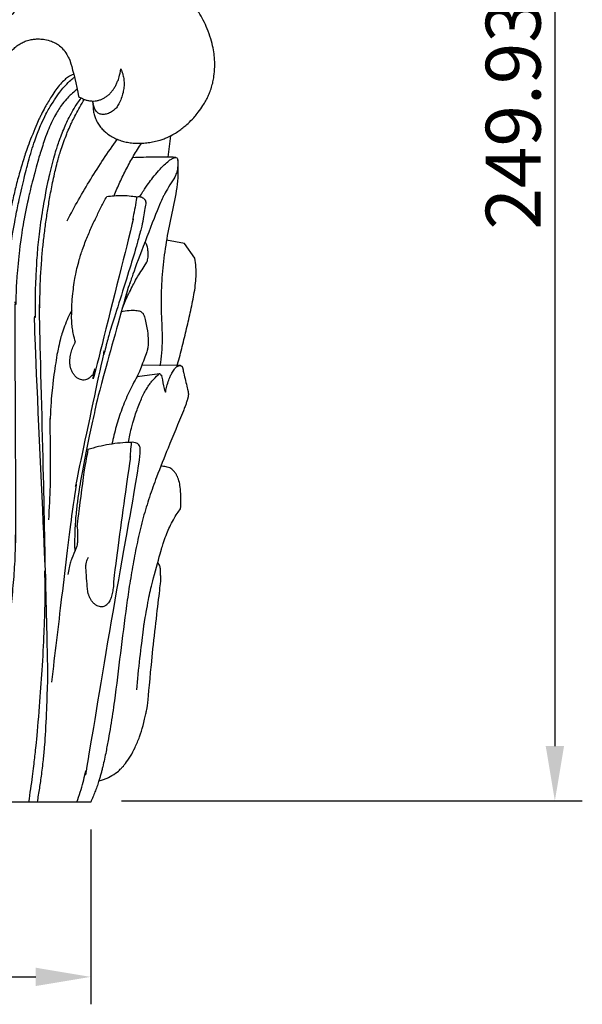
# Model space of a CAD drawing. Units: millimetres. Extents: x -789 to 426, y -645 to 390.
# Drawn here: x 54 to 156, y -287 to -108 of the extents above; entities that cross this region are included whole.
import ezdxf

# ---------------------------------------------------------------- set-up
doc = ezdxf.new("R2010")
doc.units = ezdxf.units.MM
doc.header["$MEASUREMENT"] = 0
doc.layers.add('кривые', color=7, linetype='Continuous', true_color=0x000000)
doc.styles.add('Default', font='arial.ttf')
doc.dimstyles.new('Default 14', dxfattribs={"dimscale": 10, "dimtxt": 1, "dimasz": 1, "dimexe": 0.5, "dimexo": 0.5, "dimgap": 0.25, "dimtad": 1, "dimtoh": 1, "dimzin": 1, "dimdsep": 46, "dimtxsty": 'Default', "dimcen": 0.5, "dimazin": 0, "dimtfac": 1, "dimtdec": 4, "dimtix": 1, "dimtmove": 1, "dimatfit": 3, "dimfxl": 0, "dimtolj": 1, "dimtzin": 1, "dimarcsym": 0})
doc.dimstyles.new('Default 16', dxfattribs={"dimscale": 10, "dimtxt": 1, "dimasz": 1, "dimexe": 0.5, "dimexo": 0.5, "dimgap": 0.25, "dimtad": 1, "dimtoh": 1, "dimzin": 1, "dimdsep": 46, "dimtxsty": 'Default', "dimcen": 0.5, "dimazin": 0, "dimtfac": 1, "dimtdec": 4, "dimtix": 1, "dimtmove": 1, "dimatfit": 3, "dimfxl": 0, "dimtolj": 1, "dimtzin": 1, "dimarcsym": 0})

# ---------------------------------------------------------------- blocks, each defined once
blk = doc.blocks.new('*D7')
at = {"layer": 'Defpoints', "color": 0}
for p in [(-66.46, -250.14), (66.46, -250.14), (66.46, -282)]:
    blk.add_point(p, dxfattribs=at)
at = {"layer": 'кривые', "color": 0, "lineweight": -2}
for p, q in [((-66.46, -255.14), (-66.46, -287)), ((66.46, -255.14), (66.46, -287)), ((-56.46, -282), (56.46, -282))]:
    blk.add_line(p, q, dxfattribs=at)
at = {"layer": 'кривые', "color": 0}
for points in [[(-56.46, -280.33), (-56.46, -283.67), (-66.46, -282)], [(56.46, -283.67), (56.46, -280.33), (66.46, -282)]]:
    blk.add_solid(points, dxfattribs=at)
at = {"layer": 'кривые', "color": 0, "insert": (0, -274.39), "char_height": 10, "attachment_point": 5, "style": 'Default'}
blk.add_mtext('\\A1;132.93', dxfattribs=at)
blk = doc.blocks.new('*D9')
at = {"layer": 'Defpoints', "color": 0}
for p in [(127.07, 0), (67.07, -249.93), (151.07, -249.93)]:
    blk.add_point(p, dxfattribs=at)
at = {"layer": 'кривые', "color": 0, "lineweight": -2}
for p, q in [((132.07, 0), (156.07, 0)), ((151.07, -10), (151.07, -239.93)), ((72.07, -249.93), (156.07, -249.93))]:
    blk.add_line(p, q, dxfattribs=at)
at = {"layer": 'кривые', "color": 0}
for points in [[(152.74, -10), (149.4, -10), (151.07, 0)], [(149.4, -239.93), (152.74, -239.93), (151.07, -249.93)]]:
    blk.add_solid(points, dxfattribs=at)
at = {"layer": 'кривые', "color": 0, "insert": (143.47, -124.97), "char_height": 10, "attachment_point": 5, "rotation": 90, "style": 'Default'}
blk.add_mtext('\\A1;249.93', dxfattribs=at)

msp = doc.modelspace()

# ---------------------------------------------------------------- linework, layer by layer
at = {"layer": 'кривые'}
for p, q in [((80.993, -128.709), (80.52, -132.591)), ((82.007, -132.632), (82.152, -132.682)), ((82.152, -132.682), (82.248, -132.784)), ((83.579, -148.299), (80.291, -147.698)), ((85.451, -150.983), (83.579, -148.299)), ((82.862, -170.573), (75.813, -170.475)), ((74.917, -172.557), (79.025, -171.991))]:
    msp.add_line(p, q, dxfattribs=at)
for points in [[(46.426, -117.517), (46.623, -116.729), (47.088, -115.17), (47.998, -112.905), (49.108, -110.732), (50.417, -108.672), (51.926, -106.753), (53.621, -104.997), (55.488, -103.424), (56.846, -102.524), (57.546, -102.113)], [(66.891, -122.785), (66.875, -123.112), (66.895, -123.808), (67.026, -124.602), (67.235, -125.345), (67.632, -126.204), (68.089, -126.919), (68.769, -127.691), (69.242, -128.123), (70.172, -128.798), (71.071, -129.256), (71.991, -129.609), (72.958, -129.85), (73.813, -129.994), (75.171, -130.072), (76.154, -130.035), (77.248, -129.917), (78.26, -129.725), (79.441, -129.377), (79.941, -129.186), (80.851, -128.805), (81.987, -128.166), (82.683, -127.7), (83.514, -127.057), (84.075, -126.598), (85.395, -125.248), (85.763, -124.805), (86.83, -123.383), (87.362, -122.481), (87.78, -121.692), (88.142, -120.884), (88.51, -119.846), (88.767, -118.792), (88.932, -117.972), (89.115, -116.085), (89.038, -114.348), (88.87, -113.092), (88.54, -111.525), (87.891, -109.576), (87.195, -107.998), (86.406, -106.509), (85.802, -105.581), (85.481, -105.128)], [(48.213, -121.941), (48.28, -121.506), (48.444, -120.623), (48.737, -119.414), (49.206, -117.882), (49.6, -116.865), (50.153, -115.717), (50.666, -114.885), (51.286, -114.031), (51.939, -113.288), (52.444, -112.779), (53.221, -112.138), (53.949, -111.712), (54.673, -111.385), (55.672, -111.119), (56.382, -111.041), (57.136, -111.029), (58.039, -111.096), (59.439, -111.47), (59.97, -111.761), (60.269, -111.886), (61.265, -112.669), (61.948, -113.469), (62.601, -114.885), (62.438, -114.083), (63.961, -119.489), (64.218, -121.503)], [(64.218, -121.503), (64.513, -121.708), (65.273, -122.09), (65.767, -122.221), (66.367, -122.34), (66.951, -122.365), (67.547, -122.31), (68.107, -122.173), (68.625, -121.968), (69.128, -121.691), (69.596, -121.352), (70.038, -120.94), (70.445, -120.457), (70.804, -119.926), (71.12, -119.355), (71.384, -118.741), (71.623, -118.145), (71.893, -116.995), (71.956, -116.504)], [(71.956, -116.504), (72.089, -116.793), (72.32, -117.432), (72.496, -118.194), (72.572, -119.161), (72.517, -120.031), (72.312, -121.097), (71.975, -122.122), (71.474, -123.142), (71.046, -123.72), (70.474, -124.249), (69.739, -124.651), (68.807, -124.839), (68.555, -124.809), (68.195, -124.756), (67.899, -124.589), (67.742, -124.511), (67.188, -123.868), (66.934, -123.145), (66.86, -122.615), (66.858, -122.353)], [(63.281, -117.498), (62.982, -117.626), (62.368, -117.96), (61.751, -118.423), (60.951, -119.214), (60.095, -120.351), (59.417, -121.303), (58.022, -123.659), (57.524, -124.696), (56.807, -126.065), (54.976, -130.642), (54.281, -132.804), (53.416, -135.62), (52.683, -138.466), (52.145, -140.732), (51.216, -145.439), (50.551, -149.962), (50.206, -152.978), (49.899, -155.606), (49.585, -161.353), (49.727, -155.054), (48.52, -193.841), (47.554, -209.712), (47.316, -211.941), (46.746, -217.579), (45.843, -223.097), (45.369, -225.485), (44.419, -229.379), (44.175, -230.138), (43.506, -232.438), (42.067, -236.113), (41.596, -237.077), (40.832, -238.674), (39.949, -240.252), (39.533, -241.058), (37.078, -244.748), (36.495, -245.429), (35.493, -246.746), (33.863, -248.55), (33.126, -249.296)], [(35.285, -248.707), (35.852, -248.093), (37.263, -246.417), (37.377, -246.301), (39.519, -243.35), (39.514, -243.351), (41.369, -240.336), (41.48, -240.081), (42.727, -237.778), (44.279, -234.235), (45.426, -231.026), (46.481, -227.302), (47.041, -224.746), (47.576, -221.96), (48.046, -218.728), (48.289, -217.37), (49.142, -208.882), (49.179, -211.466), (50.912, -176.805), (50.7, -178.847), (51.171, -153.319), (51.163, -156.875), (51.438, -152.054), (51.525, -151.693), (51.867, -148.513), (52.911, -142.763), (53.309, -140.868), (54.518, -135.606), (54.668, -135.075), (55.812, -130.803), (57.011, -127.517), (57.377, -126.656), (58.415, -124.526), (58.772, -123.902), (59.879, -122.061), (60.893, -120.659), (61.514, -119.872), (62.724, -118.625), (63.137, -118.282), (63.404, -118.062)], [(63.925, -120.243), (63.57, -120.53), (62.759, -121.266), (62.365, -121.655), (61.259, -122.932), (60.66, -123.831), (60.087, -124.76), (59.3, -126.292), (58.651, -127.858), (58.173, -129.023), (56.989, -132.719), (56.88, -133.042), (55.334, -139.024), (55.251, -139.326), (53.948, -145.727), (53.792, -147.235), (53.518, -148.757), (52.943, -155.178), (52.871, -156.132), (52.779, -161.606), (52.557, -154.482), (52.833, -208.965), (52.743, -198.742), (52.703, -205.286), (52.401, -209.462), (51.986, -214.171), (51.346, -219.041), (51.209, -219.943), (50.466, -223.938), (50.115, -225.344), (49.577, -227.417), (49.007, -229.278), (48.341, -231.149), (47.897, -232.343), (46.543, -235.412), (46.16, -236.202), (44.57, -239.279), (43.581, -240.889), (42.853, -242.014), (41.885, -243.376), (40.91, -244.627), (39.921, -245.794), (38.735, -247.115), (36.792, -248.995), (36.51, -249.228), (36.238, -249.466)], [(55.194, -250.136), (55.433, -248.586), (55.914, -245.166), (56.283, -241.912), (56.544, -239.666), (57.258, -231.453), (57.677, -225.543), (58.064, -217.752), (58.101, -215.119), (58.218, -212.347), (58.018, -204.967), (58.615, -216.168), (55.898, -157.68), (56.483, -163.826), (56.352, -157.925), (56.474, -155.465), (56.656, -151.283), (56.961, -147.735), (57.502, -143.437), (58.411, -138.465), (58.679, -137.08), (59.778, -132.405), (60.608, -129.969), (60.663, -129.672), (62.151, -126.057), (62.352, -125.703), (63.592, -123.421), (64.041, -122.779), (64.516, -122.114), (64.745, -121.821)], [(56.751, -250.136), (56.902, -249.293), (57.188, -247.553), (57.532, -245.229), (57.906, -241.842), (58.091, -240.093), (58.545, -232.782), (58.549, -228.26), (58.78, -229.154), (58.12, -205.59), (58.029, -195.836), (56.957, -155.292), (57.217, -162.198), (57.205, -156.373), (57.354, -154.013), (57.583, -150.537), (57.83, -148.1), (58.152, -145.399), (58.533, -142.756), (58.961, -140.176), (59.482, -137.318), (60.274, -133.904), (60.494, -133.154), (61.07, -131.041), (62.364, -127.626), (62.68, -126.98), (63.617, -124.957), (64.748, -122.957), (65.3, -122.068)], [(62.172, -144.182), (62.842, -142.892), (64.229, -140.336), (66.446, -136.58), (68.799, -132.907), (70.457, -130.518), (71.308, -129.339)], [(70.728, -139.608), (71.064, -138.772), (71.777, -137.118), (72.967, -134.691), (74.275, -132.327), (75.227, -130.798), (75.722, -130.045)], [(82.248, -132.784), (82.286, -132.911), (82.364, -132.869), (82.331, -134.625), (82.105, -135.475), (81.746, -136.403), (80.58, -138.084), (79.864, -139.467), (79.39, -140.24), (76.715, -147.086), (74.026, -154.156), (73.356, -156.466), (73.925, -154.086), (67.922, -175.354), (67.174, -179.118), (66.183, -183.329), (65.194, -188.384), (64.249, -193.728), (64.007, -195.591), (63.702, -198.186), (63.525, -201.416), (63.525, -203.452), (63.551, -204.484)], [(82.007, -132.632), (80.692, -132.585), (78.061, -132.55), (75.43, -132.633), (74.117, -132.703)], [(75.44, -139.785), (75.783, -139.187), (76.628, -137.859), (77.334, -136.898), (78.28, -135.691), (79.43, -134.413), (79.993, -133.84), (81.049, -132.965), (81.29, -132.861), (81.79, -132.674), (82.007, -132.632)], [(82.31, -132.944), (82.4, -134.473), (82.391, -137.508), (81.349, -142.233), (80.39, -146.877), (79.681, -151.593), (79.277, -156.34), (79.256, -161.104), (79.624, -165.863), (79.305, -169.032), (79.075, -170.6)], [(69.384, -139.772), (69.835, -139.697), (70.668, -139.581), (72.381, -139.554), (72.507, -139.552), (74.405, -139.713), (74.878, -139.873), (75.148, -139.749), (75.471, -139.781), (75.809, -139.866), (76.147, -140.085), (76.299, -140.282), (76.453, -140.474), (76.471, -140.982), (76.646, -140.301), (75.967, -144.295), (75.751, -145.257), (74.896, -148.435), (74.698, -149.331), (69.872, -164.621), (69.507, -165.975), (68.466, -170.203), (69.6, -164.489), (62.957, -195.74), (64.188, -190.637), (63.322, -194.779), (61.089, -213.41), (59.928, -223.079), (59.326, -228.26)], [(74.844, -139.826), (74.774, -140.329), (74.809, -140.489), (73.706, -145.791), (75.046, -140.649), (65.83, -177.666), (67.623, -169.699), (66.813, -172.511), (66.669, -172.329), (66.32, -172.821), (66.027, -172.988), (65.696, -173.142), (65.295, -173.225), (64.826, -173.208), (64.407, -173.087), (63.946, -172.818), (63.575, -172.479), (63.201, -171.982), (62.928, -171.428), (62.757, -170.827), (62.667, -170.356), (62.659, -169.234), (62.869, -168.169), (63.202, -167.18), (63.515, -166.578), (63.692, -166.289)], [(63.692, -166.289), (63.551, -165.839), (63.293, -164.812), (63.136, -163.939), (63.018, -162.667), (62.97, -161.948), (63.054, -159.211), (63.122, -157.85), (63.707, -153.831), (63.889, -153.147), (64.453, -150.982), (64.6, -150.502), (65.551, -147.789), (66.422, -145.755), (67.456, -143.516), (68.365, -141.667), (69.04, -140.395), (69.384, -139.772)], [(72.241, -160.047), (72.499, -159.426), (72.86, -158.532), (74.553, -155.193), (74.742, -154.792), (76.932, -151.425), (76.72, -151.589), (76.921, -151.028), (76.931, -150.599), (76.949, -150.046), (76.849, -149.091), (76.792, -148.84), (76.649, -148.437), (76.516, -148.262), (76.371, -148.15), (76.295, -148.109)], [(82.2, -170.724), (82.5, -169.646), (83.079, -167.483), (83.846, -164.213), (84.632, -160.947), (85.307, -157.661), (85.8, -154.322), (85.627, -152.084), (85.451, -150.983)], [(63.009, -160.459), (62.764, -160.93), (62.302, -161.885), (61.677, -163.373), (61.176, -164.883), (60.915, -165.769), (60.463, -167.813), (60.323, -168.376), (59.533, -173.836), (59.399, -175.474), (59.171, -177.697), (59.06, -181.418), (59.024, -178.576), (59.089, -194.356), (59.081, -191.075), (58.895, -196.805), (58.771, -198.678)], [(72.05, -160.723), (72.518, -160.621), (73.499, -160.488), (74.811, -160.464), (75.552, -160.694), (75.696, -160.778), (76.003, -161.122), (76.085, -161.03), (76.818, -163.872), (76.919, -165.702), (76.99, -166.693), (76.781, -167.644), (76.822, -167.854), (75.336, -171.704), (75.019, -172.399), (74.091, -174.044), (73.405, -175.475), (72.732, -177), (72.133, -178.532), (71.59, -180.092), (71.11, -181.67), (70.691, -183.266), (70.454, -184.341), (70.347, -184.88)], [(73.35, -184.591), (73.42, -184.15), (73.603, -183.198), (73.806, -182.219), (74.525, -179.749), (74.741, -179.023), (75.956, -175.986), (76.268, -175.474), (77.004, -174.226), (77.371, -173.757), (77.846, -173.14), (78.653, -172.318), (79.025, -171.991)], [(79.025, -171.991), (79.122, -172.082), (79.321, -172.451), (79.358, -172.104), (79.922, -175.312), (80.022, -175.209), (80.123, -175.43)], [(80.123, -175.43), (80.165, -175.15), (80.246, -174.679), (80.579, -173.459), (80.975, -172.504), (81.203, -172.024), (81.754, -171.137), (82.09, -170.778), (82.566, -170.515), (82.658, -170.538), (82.804, -170.552), (82.862, -170.573)], [(82.862, -170.573), (82.865, -170.575), (82.869, -170.576), (82.872, -170.577)], [(82.872, -170.577), (82.875, -170.579), (82.878, -170.58), (82.882, -170.582)], [(82.882, -170.582), (82.885, -170.583), (82.888, -170.585), (82.891, -170.586)], [(82.891, -170.586), (82.895, -170.588), (82.898, -170.589), (82.901, -170.591)], [(82.901, -170.591), (82.904, -170.592), (82.907, -170.594), (82.911, -170.596)], [(82.911, -170.596), (82.914, -170.597), (82.917, -170.599), (82.92, -170.601)], [(82.92, -170.601), (82.923, -170.603), (82.926, -170.604), (82.929, -170.606)], [(82.929, -170.606), (82.933, -170.608), (82.936, -170.61), (82.939, -170.612)], [(82.939, -170.612), (82.942, -170.613), (82.945, -170.615), (82.948, -170.617)], [(82.948, -170.617), (82.954, -170.621), (82.96, -170.625), (82.966, -170.629)], [(82.966, -170.629), (82.972, -170.633), (82.978, -170.638), (82.984, -170.642)], [(82.984, -170.642), (82.987, -170.644), (82.989, -170.646), (82.992, -170.648)], [(82.992, -170.648), (82.995, -170.651), (82.998, -170.653), (83.001, -170.655)], [(83.001, -170.655), (83.004, -170.658), (83.007, -170.66), (83.009, -170.662)], [(83.009, -170.662), (83.012, -170.665), (83.015, -170.667), (83.018, -170.669)], [(83.018, -170.669), (83.02, -170.672), (83.023, -170.674), (83.026, -170.677)], [(83.026, -170.677), (83.029, -170.679), (83.031, -170.682), (83.034, -170.684)], [(83.034, -170.684), (83.037, -170.687), (83.039, -170.689), (83.042, -170.692)], [(83.042, -170.692), (83.045, -170.694), (83.047, -170.697), (83.05, -170.699)], [(83.05, -170.699), (83.052, -170.702), (83.055, -170.705), (83.057, -170.707)], [(83.057, -170.707), (83.06, -170.71), (83.062, -170.713), (83.065, -170.715)], [(83.065, -170.715), (83.067, -170.718), (83.07, -170.721), (83.072, -170.724)], [(83.072, -170.724), (83.075, -170.726), (83.077, -170.729), (83.08, -170.732)], [(83.08, -170.732), (83.082, -170.735), (83.084, -170.738), (83.087, -170.741)], [(83.087, -170.741), (83.089, -170.743), (83.091, -170.746), (83.094, -170.749)], [(83.094, -170.749), (83.096, -170.752), (83.098, -170.755), (83.1, -170.758)], [(83.1, -170.758), (83.102, -170.761), (83.105, -170.764), (83.107, -170.767)], [(83.107, -170.767), (83.109, -170.77), (83.111, -170.772), (83.113, -170.775)], [(83.113, -170.775), (83.115, -170.778), (83.117, -170.781), (83.119, -170.784)], [(83.119, -170.784), (83.122, -170.789), (83.126, -170.795), (83.13, -170.801)], [(83.13, -170.801), (83.133, -170.807), (83.137, -170.813), (83.14, -170.819)], [(83.14, -170.819), (83.144, -170.825), (83.147, -170.831), (83.15, -170.837)], [(83.15, -170.837), (83.153, -170.843), (83.157, -170.849), (83.16, -170.855)], [(83.16, -170.855), (83.163, -170.861), (83.166, -170.868), (83.169, -170.874)], [(83.169, -170.874), (83.172, -170.88), (83.175, -170.887), (83.178, -170.893)], [(83.178, -170.893), (83.18, -170.899), (83.183, -170.906), (83.186, -170.912)], [(83.186, -170.912), (83.188, -170.919), (83.191, -170.926), (83.193, -170.932)], [(83.193, -170.932), (83.196, -170.939), (83.198, -170.946), (83.201, -170.952)], [(83.201, -170.952), (83.203, -170.959), (83.206, -170.966), (83.208, -170.973)], [(83.208, -170.973), (83.21, -170.98), (83.212, -170.986), (83.214, -170.993)], [(83.214, -170.993), (83.217, -171), (83.219, -171.007), (83.221, -171.014)], [(83.221, -171.014), (83.223, -171.021), (83.225, -171.028), (83.227, -171.035)], [(83.227, -171.035), (83.23, -171.05), (83.234, -171.064), (83.238, -171.078)], [(83.238, -171.078), (83.241, -171.093), (83.245, -171.107), (83.248, -171.122)], [(83.248, -171.122), (83.251, -171.137), (83.254, -171.151), (83.257, -171.166)], [(83.257, -171.166), (83.281, -171.302), (83.305, -171.437), (83.329, -171.573)], [(83.329, -171.573), (83.339, -171.618), (83.348, -171.662), (83.357, -171.707)], [(83.357, -171.707), (83.377, -171.794), (83.397, -171.881), (83.418, -171.969)], [(83.418, -171.969), (83.637, -172.863), (83.857, -173.758), (84.076, -174.652)], [(84.076, -174.652), (84.109, -174.796), (84.142, -174.939), (84.176, -175.083)], [(84.176, -175.083), (84.187, -175.14), (84.199, -175.198), (84.21, -175.256)], [(84.21, -175.256), (84.216, -175.285), (84.221, -175.314), (84.226, -175.343)], [(84.226, -175.343), (84.23, -175.372), (84.235, -175.401), (84.239, -175.43)], [(84.239, -175.43), (84.243, -175.459), (84.247, -175.489), (84.25, -175.518)], [(84.25, -175.518), (84.252, -175.533), (84.254, -175.547), (84.255, -175.562)], [(84.255, -175.562), (84.256, -175.577), (84.258, -175.591), (84.259, -175.606)], [(84.259, -175.606), (84.26, -175.621), (84.261, -175.635), (84.262, -175.65)], [(84.262, -175.65), (84.263, -175.665), (84.263, -175.679), (84.264, -175.694)], [(84.265, -175.843), (84.264, -175.863), (84.263, -175.883), (84.262, -175.904)], [(84.264, -175.694), (84.265, -175.709), (84.265, -175.723), (84.266, -175.738)], [(84.266, -175.813), (84.265, -175.823), (84.265, -175.833), (84.265, -175.843)], [(84.266, -175.738), (84.266, -175.753), (84.266, -175.768), (84.266, -175.782)], [(84.266, -175.782), (84.266, -175.792), (84.266, -175.802), (84.266, -175.813)], [(83.892, -177.391), (83.855, -177.496), (83.819, -177.601), (83.782, -177.706)], [(83.996, -177.072), (83.961, -177.178), (83.927, -177.285), (83.892, -177.391)], [(84.094, -176.747), (84.061, -176.855), (84.029, -176.964), (83.996, -177.072)], [(84.127, -176.628), (84.116, -176.668), (84.105, -176.708), (84.094, -176.747)], [(84.159, -176.509), (84.148, -176.549), (84.138, -176.588), (84.127, -176.628)], [(84.188, -176.388), (84.178, -176.428), (84.169, -176.469), (84.159, -176.509)], [(84.201, -176.328), (84.197, -176.348), (84.192, -176.368), (84.188, -176.388)], [(84.214, -176.268), (84.21, -176.288), (84.205, -176.308), (84.201, -176.328)], [(84.225, -176.207), (84.221, -176.227), (84.217, -176.247), (84.214, -176.268)], [(84.235, -176.147), (84.232, -176.167), (84.228, -176.187), (84.225, -176.207)], [(84.244, -176.086), (84.241, -176.106), (84.238, -176.126), (84.235, -176.147)], [(84.252, -176.025), (84.249, -176.045), (84.247, -176.066), (84.244, -176.086)], [(84.258, -175.964), (84.256, -175.985), (84.254, -176.005), (84.252, -176.025)], [(84.262, -175.904), (84.261, -175.924), (84.259, -175.944), (84.258, -175.964)], [(83.354, -178.818), (82.421, -181.079), (81.492, -183.34), (80.567, -185.601)], [(83.667, -178.019), (83.563, -178.285), (83.458, -178.552), (83.354, -178.818)], [(83.782, -177.706), (83.744, -177.811), (83.705, -177.915), (83.667, -178.019)], [(63.951, -250.136), (64.373, -248.936), (65.188, -246.43), (65.823, -243.054), (65.083, -248.427), (70.217, -216.755), (75.627, -187.248), (75.456, -185.721), (75.481, -185.577), (75.347, -185.147), (75.136, -184.885), (74.893, -184.71), (74.327, -184.551), (74.002, -184.554), (73.835, -184.572)], [(73.835, -184.572), (73.785, -185.479), (73.437, -188.812), (74.083, -184.668), (70.634, -208.79), (70.62, -211.087), (70.441, -211.799), (70.202, -212.882), (69.872, -213.675), (69.318, -214.266), (69.12, -214.365), (68.849, -214.5), (68.478, -214.563), (68.044, -214.509), (67.652, -214.367), (67.213, -214.097), (66.848, -213.757), (66.533, -213.341), (66.274, -212.909), (66.102, -212.314), (65.913, -212.157), (65.503, -206.452), (65.614, -207.218), (65.669, -206.268), (65.791, -206.002), (65.947, -205.659), (66.036, -205.519)], [(73.835, -184.572), (73.168, -184.59), (71.836, -184.671), (69.852, -184.934), (67.891, -185.333), (66.604, -185.687), (65.968, -185.885)], [(65.968, -185.885), (65.707, -187.258), (65.45, -188.133), (63.82, -200.738), (64.025, -199.313), (64.11, -202.741), (64.014, -202.881), (64.001, -203.453), (62.81, -206.255), (62.965, -205.819), (62.406, -207.884), (62.299, -208.639)], [(80.567, -185.601), (79.864, -187.373), (79.163, -189.145), (78.465, -190.917)], [(82.849, -196.682), (82.901, -196.09), (82.957, -194.948), (82.822, -192.943), (82.674, -191.919), (82.209, -190.631), (82.046, -190.402), (81.746, -189.941), (81.413, -189.6), (81.084, -189.349), (80.655, -189.131), (80.207, -188.999), (79.772, -188.933), (79.404, -188.932), (79.23, -188.946)], [(78.465, -190.917), (78.243, -191.522), (78.021, -192.126), (77.799, -192.731)], [(77.799, -192.731), (77.588, -193.341), (77.379, -193.951), (77.169, -194.562)], [(77.169, -194.562), (76.973, -195.178), (76.777, -195.794), (76.582, -196.41)], [(74.867, -229.662), (75.152, -226.179), (76.349, -216.452), (76.077, -218.589), (77.08, -212.577), (77.575, -210.568), (79.315, -204.033), (79.78, -202.704), (80.34, -201.138), (80.833, -200), (81.516, -198.639), (82.271, -197.453), (82.636, -196.957), (82.849, -196.682)], [(76.582, -196.41), (76.402, -197.032), (76.223, -197.654), (76.044, -198.276)], [(76.044, -198.276), (75.874, -198.935), (75.704, -199.594), (75.534, -200.254)], [(75.534, -200.254), (75.381, -200.918), (75.228, -201.583), (75.075, -202.247)], [(75.075, -202.247), (74.935, -202.916), (74.796, -203.585), (74.657, -204.253)], [(74.657, -204.253), (74.528, -204.925), (74.4, -205.596), (74.272, -206.268)], [(74.272, -206.268), (74.039, -207.609), (73.807, -208.95), (73.577, -210.292)], [(67.964, -246.25), (68.253, -246.182), (68.938, -245.968), (69.267, -245.856), (70.717, -245.158), (71.858, -244.18), (72.09, -243.92), (72.711, -243.264), (73.759, -241.736), (74.529, -240.294), (75.412, -238.19), (76.038, -236.268), (76.545, -233.791), (76.832, -233.008), (77.659, -222.917), (79.432, -208.575), (79.158, -209.408), (79.245, -207.656), (79.086, -207.17), (78.835, -206.626), (78.681, -206.41)], [(73.577, -210.292), (73.377, -211.638), (73.178, -212.985), (72.98, -214.332)], [(72.98, -214.332), (72.232, -220.124), (71.504, -225.916), (70.8, -231.708)], [(70.8, -231.708), (70.563, -233.246), (70.327, -234.785), (70.093, -236.324)], [(70.093, -236.324), (69.96, -237.09), (69.829, -237.856), (69.697, -238.623)], [(69.697, -238.623), (69.553, -239.386), (69.409, -240.15), (69.265, -240.913)], [(69.265, -240.913), (69.17, -241.377), (69.074, -241.842), (68.979, -242.306)], [(68.666, -243.689), (68.609, -243.918), (68.552, -244.146), (68.496, -244.375)], [(68.979, -242.306), (68.874, -242.767), (68.77, -243.228), (68.666, -243.689)], [(68.121, -245.734), (68.052, -245.957), (67.983, -246.181), (67.915, -246.405)], [(68.315, -245.057), (68.25, -245.283), (68.186, -245.508), (68.121, -245.734)], [(68.496, -244.375), (68.435, -244.602), (68.375, -244.83), (68.315, -245.057)], [(67.591, -247.359), (67.474, -247.672), (67.357, -247.986), (67.24, -248.299)], [(67.757, -246.884), (67.702, -247.042), (67.646, -247.2), (67.591, -247.359)], [(67.915, -246.405), (67.862, -246.564), (67.809, -246.724), (67.757, -246.884)], [(66.863, -249.225), (66.796, -249.377), (66.73, -249.529), (66.663, -249.68)], [(67.24, -248.299), (67.114, -248.608), (66.989, -248.916), (66.863, -249.225)], [(65.857, -250.136), (22.343, -250.136), (-22.721, -250.136), (-66.226, -250.136)], [(66.463, -250.136), (66.261, -250.136), (66.059, -250.136), (65.857, -250.136)], [(66.663, -249.68), (66.596, -249.832), (66.53, -249.984), (66.463, -250.136)]]:
    msp.add_open_spline(points, degree=3, dxfattribs=at)

# ---------------------------------------------------------------- dimensions: what is measured, and where the dimension line sits
dim = msp.add_linear_dim(base=(151.072, -249.934), p1=(127.072, 0), p2=(67.067, -249.934), angle=90, dimstyle='Default 14', dxfattribs=at)
dim.commit()
dim.dimension.update_dxf_attribs({"geometry": '*D9', "text_midpoint": (143.467, -124.967)})
dim = msp.add_linear_dim(base=(66.463, -281.999), p1=(-66.463, -250.136), p2=(66.463, -250.136), dimstyle='Default 16', dxfattribs=at)
dim.commit()
dim.dimension.update_dxf_attribs({"geometry": '*D7', "text_midpoint": (0, -274.394)})

doc.saveas('drawing.dxf')
